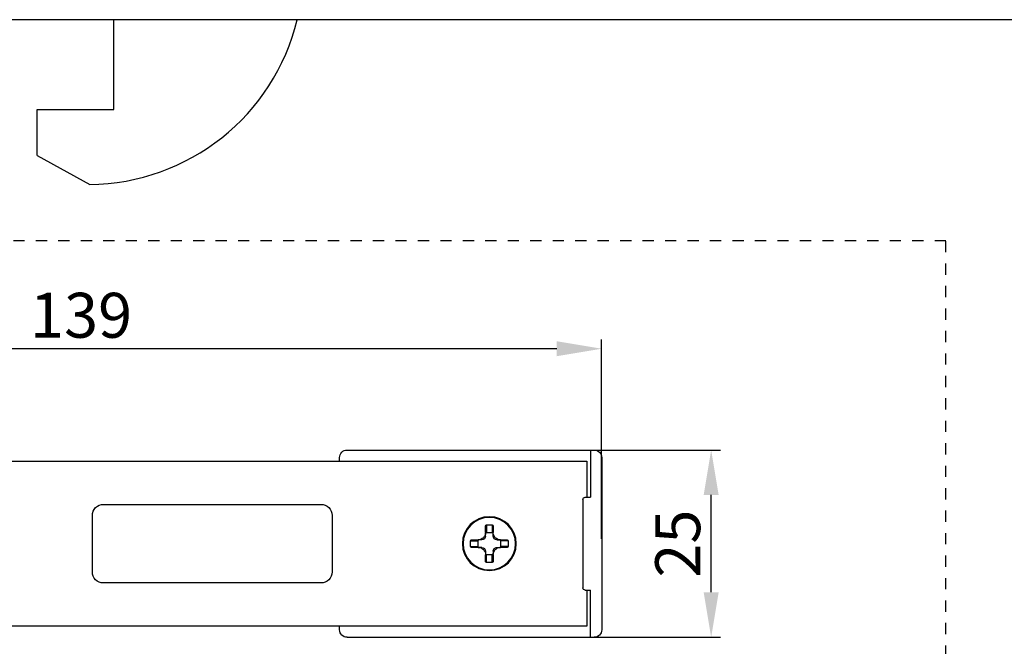
# Model space of a CAD drawing. Units: millimetres. Extents: x 1798 to 4915, y 1391 to 1811.
# Drawn here: x 4486 to 4618, y 1486 to 1570 of the extents above; entities that cross this region are included whole.
import ezdxf

# ---------------------------------------------------------------- set-up
doc = ezdxf.new("R2010")
doc.units = ezdxf.units.MM
doc.linetypes.add('DASHED', pattern=[0.2, 0.1, -0.1])
doc.layers.add('COMPONENTI_DI_ASSIEME', color=7, linetype='Continuous')
doc.styles.get("Standard").update_dxf_attribs({"font": 'arial.ttf'})
doc.dimstyles.new('ISO-25', dxfattribs={"dimtxt": 2.5, "dimasz": 2.5, "dimexe": 1.25, "dimexo": 0.625, "dimtad": 1, "dimtxsty": 'Standard', "dimcen": 2.5, "dimadec": 0, "dimazin": 0, "dimtfac": 1, "dimtmove": 0, "dimatfit": 3, "dimfxl": 1, "dimarcsym": 0})

# ---------------------------------------------------------------- blocks, each defined once
blk = doc.blocks.new('*D74')
at = {"color": 4, "lineweight": -2, "transparency": 16777216}
for p, q in [((4559.66, 1512.61), (4579.93, 1512.61)), ((4578.68, 1493.61), (4578.68, 1506.61)), ((4559.66, 1487.61), (4579.93, 1487.61))]:
    blk.add_line(p, q, dxfattribs=at)
at = {"color": 4, "transparency": 16777216}
for points in [[(4577.68, 1506.61), (4579.68, 1506.61), (4578.68, 1512.61)], [(4577.68, 1493.61), (4579.68, 1493.61), (4578.68, 1487.61)]]:
    blk.add_solid(points, dxfattribs=at)
at = {"layer": 'Defpoints', "color": 0, "transparency": 16777216}
for p in [(4559.03, 1512.61), (4578.68, 1512.61), (4559.03, 1487.61)]:
    blk.add_point(p, dxfattribs=at)
at = {"color": 4, "transparency": 16777216, "insert": (4574.99, 1500.11), "char_height": 6, "attachment_point": 5, "rotation": 90}
blk.add_mtext('25', dxfattribs=at)
blk = doc.blocks.new('A$C36fc9a91')
at = {"layer": 'COMPONENTI_DI_ASSIEME', "color": 7, "linetype": 'Continuous'}
for p, q in [((11.5, 36), (-11.5, 36)), ((-12.5, 2), (-12.5, 35)), ((-12.5, 34.5), (-6.2, 34.5)), ((-6.2, 33.8), (-6.2, 34.5)), ((6.2, 33.8), (6.2, 34.5)), ((12.5, 34.5), (6.2, 34.5)), ((12.5, 2), (12.5, 35)), ((-11, 34), (-11, -101)), ((-6.2, 34), (-11, 34)), ((5.9, 33.5), (-5.9, 33.5)), ((11, 34), (6.2, 34)), ((11, -101), (11, 34)), ((-0.5, 23.39), (-0.5, 22.5)), ((-0.5, 22), (-0.5, 22.39)), ((0.4, 23.5), (-0.4, 23.5)), ((0.4, 22.5), (-0.4, 22.5)), ((0.5, 22.5), (0.5, 23.39)), ((0.5, 22), (0.5, 22.39)), ((-2.5, 21.4), (-2.5, 20.6)), ((-1.5, 21.5), (-2.39, 21.5)), ((-1.5, 21.4), (-1.5, 20.6)), ((-1, 21.5), (-1.39, 21.5)), ((1, 21.5), (1.39, 21.5)), ((2.39, 21.5), (1.5, 21.5)), ((1.5, 20.6), (1.5, 21.4)), ((2.5, 20.6), (2.5, 21.4)), ((-2.39, 20.5), (-1.5, 20.5)), ((-1, 20.5), (-1.39, 20.5)), ((-0.5, 20), (-0.5, 19.61)), ((0.5, 20), (0.5, 19.61)), ((1, 20.5), (1.39, 20.5)), ((1.5, 20.5), (2.39, 20.5)), ((-0.5, 19.5), (-0.5, 18.61)), ((-0.4, 19.5), (0.4, 19.5)), ((-0.4, 18.5), (0.4, 18.5)), ((0.5, 18.61), (0.5, 19.5)), ((-11.5, 1), (-11, 1)), ((3.75, 0), (-3.75, 0)), ((11, 1), (11.5, 1)), ((-5.25, -1.5), (-5.25, -30.5)), ((5.25, -30.5), (5.25, -1.5)), ((-3.75, -32), (3.75, -32))]:
    blk.add_line(p, q, dxfattribs=at)
at = {"layer": 'COMPONENTI_DI_ASSIEME', "color": 9, "linetype": 'Continuous'}
for p, q in [((-0.4, 23.5), (-0.4, 22.5)), ((0.4, 23.5), (0.4, 22.5)), ((-2.5, 21.4), (-1.5, 21.4)), ((2.5, 21.4), (1.5, 21.4)), ((-2.5, 20.6), (-1.5, 20.6)), ((2.5, 20.6), (1.5, 20.6)), ((-0.4, 18.5), (-0.4, 19.5)), ((0.4, 18.5), (0.4, 19.5))]:
    blk.add_line(p, q, dxfattribs=at)
blk.add_circle((0, 21), 3.59, dxfattribs=at)
at = {"layer": 'COMPONENTI_DI_ASSIEME', "color": 7, "linetype": 'Continuous'}
blk.add_circle((0, 21), 3.5, dxfattribs=at)
for centre, radius, start, end in [((-11.5, 35), 1, 90, 180), ((11.5, 35), 1, 0, 90), ((-5.9, 33.8), 0.3, 180, 270), ((5.9, 33.8), 0.3, 270, 0), ((-1.5, 22.5), 1, 270.0324, 359.9732), ((1.5, 22.5), 1, 180.0324, 269.9732), ((-1, 22), 0.5, 270, 0), ((1, 22), 0.5, 180, 270), ((-1.5, 19.5), 1, 0.0324, 89.9732), ((-1, 20), 0.5, 0, 90), ((1.5, 19.5), 1, 90.0324, 179.9732), ((1, 20), 0.5, 90, 180), ((-11.5, 2), 1, 180, 270), ((11.5, 2), 1, 270, 0), ((-3.75, -1.5), 1.5, 90, 180), ((3.75, -1.5), 1.5, 0, 90), ((-3.75, -30.5), 1.5, 180, 270), ((3.75, -30.5), 1.5, 270, 0)]:
    blk.add_arc(centre, radius, start, end, dxfattribs=at)
for centre, major_axis, start_param, end_param in [((-0.4, 23.39), (0, 0.107), 0, 1.570796), ((-0.4, 22.39), (0, -0.107), 9.424778, 10.995574), ((0.4, 23.39), (0, 0.107), -1.570796, 0), ((0.4, 22.39), (0, -0.107), 7.853982, 9.424778), ((-2.39, 21.4), (0.107, 0), 1.570796, 3.141593), ((-1.39, 21.4), (0.107, 0), 7.853982, 9.424778), ((1.39, 21.4), (-0.107, 0), 9.424778, 10.995574), ((2.39, 21.4), (0.107, 0), 0, 1.570796), ((-2.39, 20.6), (0.107, 0), -3.141593, -1.570796), ((-1.39, 20.6), (0.107, 0), 9.424778, 10.995574), ((1.39, 20.6), (-0.107, 0), 7.853982, 9.424778), ((2.39, 20.6), (0.107, 0), -1.570796, 0), ((-0.4, 19.61), (0, 0.107), 7.853982, 9.424778), ((-0.4, 18.61), (0, 0.107), -4.712389, -3.141593), ((0.4, 19.61), (0, 0.107), 9.424778, 10.995574), ((0.4, 18.61), (0, 0.107), -3.141593, -1.570796)]:
    blk.add_ellipse(centre, major_axis=major_axis, ratio=0.933346, start_param=start_param, end_param=end_param, dxfattribs=at)
blk = doc.blocks.new('*D82')
at = {"color": 4, "lineweight": -2, "transparency": 16777216}
for p, q in [((4425.06, 1500.73), (4425.06, 1527.39)), ((4564.06, 1500.73), (4564.06, 1527.39)), ((4558.06, 1526.14), (4431.06, 1526.14))]:
    blk.add_line(p, q, dxfattribs=at)
at = {"color": 4, "transparency": 16777216}
for points in [[(4431.06, 1527.14), (4431.06, 1525.14), (4425.06, 1526.14)], [(4558.06, 1527.14), (4558.06, 1525.14), (4564.06, 1526.14)]]:
    blk.add_solid(points, dxfattribs=at)
at = {"layer": 'Defpoints', "color": 0, "transparency": 16777216}
for p in [(4425.06, 1526.14), (4425.06, 1500.11), (4564.06, 1500.11)]:
    blk.add_point(p, dxfattribs=at)
at = {"color": 4, "transparency": 16777216, "insert": (4494.56, 1529.83), "char_height": 6, "attachment_point": 5}
blk.add_mtext('139', dxfattribs=at)

msp = doc.modelspace()

# ---------------------------------------------------------------- linework, layer by layer
at = {"color": 4, "linetype": 'DASHED', "ltscale": 15}
msp.add_lwpolyline([(4610.023, 1540.553), (4410.131, 1540.553), (4410.131, 1422.02), (4610.023, 1422.02)], close=True, dxfattribs=at)
at = {"layer": 'COMPONENTI_DI_ASSIEME', "color": 7, "linetype": 'Continuous'}
for p, q in [((4842.215, 1570.083), (2542.215, 1570.083)), ((4498.915, 1558.083), (4498.915, 1570.083)), ((4488.715, 1551.933), (4488.715, 1558.083)), ((4488.715, 1558.083), (4498.915, 1558.083)), ((4488.715, 1551.933), (4495.715, 1548.083))]:
    msp.add_line(p, q, dxfattribs=at)
msp.add_arc((4495.437, 1576.882), 28.8, 270.55185, 346.34761, dxfattribs=at)

# ---------------------------------------------------------------- block references
at = {"xscale": -1, "rotation": 270}
msp.add_blockref('A$C36fc9a91', (4528.065, 1500.106), dxfattribs=at)

# ---------------------------------------------------------------- dimensions: what is measured, and where the dimension line sits
for base, p1, p2, angle, picture, middle in [((4425.065, 1526.14), (4564.065, 1500.106), (4425.065, 1500.106), 180, '*D82', (4494.565, 1529.83)), ((4578.677, 1512.606), (4559.031, 1487.606), (4559.031, 1512.606), 90, '*D74', (4574.989, 1500.106))]:
    dim = msp.add_linear_dim(base=base, p1=p1, p2=p2, angle=angle, dimstyle='ISO-25', override={"dimtxt": 6, "dimasz": 6, "dimclrd": 4, "dimclre": 4, "dimclrt": 4})
    dim.commit()
    dim.dimension.update_dxf_attribs({"geometry": picture, "text_midpoint": middle})

doc.saveas('drawing.dxf')
